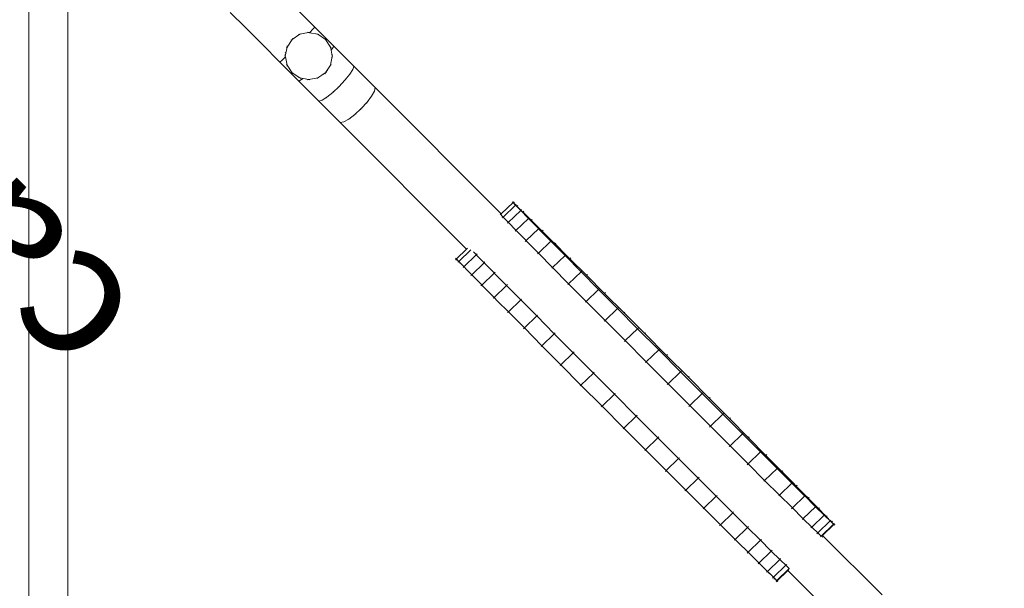
# Model space of a CAD drawing. Units: millimetres. Extents: x -10141 to 10859, y -15422 to 14278.
# Drawn here: x -6202 to -4946, y 614 to 1339 of the extents above; entities that cross this region are included whole.
import ezdxf

# ---------------------------------------------------------------- set-up
doc = ezdxf.new("R2010")
doc.units = ezdxf.units.MM
doc.header["$MEASUREMENT"] = 0
doc.linetypes.add('Wipeout_Contour', pattern=[1000, 0, -1000])
for name, color, linetype, lineweight in [('0_Nr_pióra__7', 7, 'Continuous', 13), ('820-Rysunki Obrazki_Nr_pióra__7_Nr_pióra__7', 7, 'Continuous', 13), ('InterSystem-dimension_Nr_pióra__7', 7, 'Continuous', 13), ('X-Nawierzchnie - piasek_Nr_pióra__7', 7, 'Continuous', 13), ('X-Nawierzchnie_Nr_pióra__1', 1, 'Continuous', 18), ('X-Nawierzchnie_Nr_pióra__9', 255, 'Continuous', 13)]:
    doc.layers.add(name, color=color, linetype=linetype, lineweight=lineweight)
for name, color, linetype in [('InterSystem-dimension', 7, 'Continuous'), ('X-Nawierzchnie', 7, 'Continuous'), ('X-Nawierzchnie - piasek', 7, 'Continuous')]:
    doc.layers.add(name, color=color, linetype=linetype)
doc.styles.add('GENERATED_STYLE_1', font='arial.ttf')
doc.dimstyles.new('GENERATED_STYLE__2', dxfattribs={"dimtxt": 300, "dimasz": 285, "dimexe": 0.18, "dimexo": 500, "dimgap": 0.09, "dimtad": 1, "dimdec": 0, "dimlfac": 0.1, "dimzin": 0, "dimdsep": 46, "dimtxsty": 'GENERATED_STYLE_1', "dimblk": 'ARROWHEAD_6', "dimblk1": 'ARROWHEAD_6', "dimblk2": 'ARROWHEAD_6', "dimcen": 0.09, "dimclrd": 7, "dimclre": 7, "dimclrt": 7, "dimadec": 1, "dimazin": 0, "dimtfac": 1, "dimtdec": 4, "dimtmove": 0, "dimatfit": 3, "dimfxl": 0, "dimtolj": 1, "dimtzin": 0, "dimarcsym": 0})

# ---------------------------------------------------------------- blocks, each defined once
blk = doc.blocks.new('Strop_1', base_point=(-8140.8, -9250))
at = {"layer": 'X-Nawierzchnie_Nr_pióra__9', "color": 255, "linetype": 'Continuous', "lineweight": 13, "flags": 128}
blk.add_lwpolyline([(6609.2, 3750), (-6140.8, 3750), (-6140.8, -7250), (6609.2, -7250)], close=True, dxfattribs=at)
blk = doc.blocks.new('Strop_2', base_point=(-6140.8, -7302.8))
at = {"layer": 'X-Nawierzchnie - piasek_Nr_pióra__7', "color": 7, "linetype": 'Continuous', "lineweight": 13, "flags": 128}
blk.add_lwpolyline([(-6140.8, -7302.8), (6609.2, -7302.8), (6609.2, 3750), (-6140.8, 3750)], close=True, dxfattribs=at)
blk = doc.blocks.new('Ściana_4', base_point=(-6140.8, 3750))
at = {"color": 254, "linetype": 'Wipeout_Contour', "lineweight": 0, "ltscale": 33531.930222}
blk.add_wipeout([(-6190.8, 3800), (-6190.8, -7300), (-6140.8, -7250), (-6140.8, 3750)], dxfattribs=at).dxf.layer = 'X-Nawierzchnie'
at = {"layer": 'X-Nawierzchnie_Nr_pióra__1', "color": 1, "linetype": 'Continuous', "lineweight": 18, "flags": 128}
for points in [[(-6190.8, 3800), (-6190.8, -7300)], [(-6140.8, -7250), (-6140.8, 3750)]]:
    blk.add_lwpolyline(points, dxfattribs=at)
blk = doc.blocks.new('*D10')
at = {"layer": 'InterSystem-dimension_Nr_pióra__7', "color": 7, "linetype": 'Continuous', "lineweight": 13}
for p, q in [((-7330.6, 3750), (-7330.6, 3975)), ((-7180.6, 3600), (-7480.6, 3900)), ((-6640.8, 3750), (-7611.8, 3750)), ((-7330.6, -7250), (-7330.6, 3750)), ((-7480.6, -7100), (-7180.6, -7400)), ((-6640.8, -7250), (-7611.8, -7250)), ((-7330.6, -7475), (-7330.6, -7250))]:
    blk.add_line(p, q, dxfattribs=at)
at = {"color": 254, "linetype": 'Wipeout_Contour', "lineweight": 0, "ltscale": 31014.051823}
blk.add_wipeout([(-7379.8, -2201), (-7379.8, -1299), (-7701.4, -1299), (-7701.4, -2201)], dxfattribs=at).dxf.layer = 'InterSystem-dimension'
at = {"layer": 'InterSystem-dimension_Nr_pióra__7', "color": 7, "lineweight": 13, "insert": (-7390.6, -2190.2), "char_height": 300, "attachment_point": 7, "rotation": 90, "style": 'GENERATED_STYLE_1'}
blk.add_mtext('\\A1;{\\pql;\\fArial|b0|i0|c238|p34;1100}', dxfattribs=at)
blk = doc.blocks.new('ARROWHEAD_6')
at = {"color": 0, "linetype": 'Continuous', "lineweight": 0}
for p, q in [((-0.5, -0.5), (0.5, 0.5)), ((0, 0), (-1, 0))]:
    blk.add_line(p, q, dxfattribs=at)

msp = doc.modelspace()

# ---------------------------------------------------------------- linework, layer by layer
at = {"layer": '0_Nr_pióra__7', "color": 7, "linetype": 'Continuous', "lineweight": 13}
for p, q in [((-5933.8, 1348.2), (-5914.3, 1328.7)), ((-5848.6, 1352.1), (-5825.9, 1329.4)), ((-5893.1, 1307.6), (-5914.3, 1328.7)), ((-5845, 1320.2), (-5854.7, 1313.7)), ((-5846.4, 1319.9), (-5845, 1320.2)), ((-5838.4, 1321.5), (-5845, 1320.2)), ((-5843.7, 1321), (-5845, 1320.2)), ((-5833.5, 1322.5), (-5838.4, 1321.5)), ((-5834.9, 1322.8), (-5833.5, 1322.5)), ((-5832.2, 1322.7), (-5833.5, 1322.5)), ((-5832.6, 1322.3), (-5833.5, 1322.5)), ((-5832.5, 1322.4), (-5832.6, 1322.3)), ((-5822, 1320.2), (-5832.6, 1322.3)), ((-5832.5, 1322.4), (-5832.2, 1322.7)), ((-5832.2, 1322.7), (-5828.4, 1326.6)), ((-5832, 1322.8), (-5832.2, 1322.7)), ((-5828.4, 1326.6), (-5825.9, 1329.4)), ((-5825.9, 1329.4), (-5801.6, 1305.2)), ((-5823.2, 1321), (-5822, 1320.2)), ((-5820.5, 1319.9), (-5822, 1320.2)), ((-5812.3, 1313.7), (-5822, 1320.2)), ((-5870.4, 1284.9), (-5893.1, 1307.6)), ((-5854.7, 1313.7), (-5861.2, 1303.9)), ((-5855.9, 1312.8), (-5854.7, 1313.7)), ((-5853.8, 1314.9), (-5854.7, 1313.7)), ((-5813.1, 1314.9), (-5812.3, 1313.7)), ((-5811, 1312.8), (-5812.3, 1313.7)), ((-5805.8, 1303.9), (-5812.3, 1313.7)), ((-5862.7, 1296.2), (-5863.6, 1297.1)), ((-5862.7, 1296.2), (-5863.5, 1292.5)), ((-5861.2, 1303.9), (-5862.7, 1296.2)), ((-5862, 1302.7), (-5861.2, 1303.9)), ((-5860.9, 1305.4), (-5861.2, 1303.9)), ((-5806, 1305.4), (-5805.8, 1303.9)), ((-5804.9, 1302.7), (-5805.8, 1303.9)), ((-5804.9, 1299.8), (-5805.8, 1303.9)), ((-5804.9, 1299.8), (-5803.5, 1301.7)), ((-5803.5, 1292.5), (-5804.9, 1299.8)), ((-5803.5, 1301.7), (-5801.6, 1305.2)), ((-5801.6, 1305.2), (-5775.9, 1279.5)), ((-5870.4, 1284.9), (-5867.6, 1287.4)), ((-5870.4, 1284.9), (-5846.2, 1260.6)), ((-5867.6, 1287.4), (-5863.7, 1291.1)), ((-5863.8, 1293.9), (-5863.5, 1292.5)), ((-5863.8, 1291), (-5863.7, 1291.1)), ((-5863.7, 1291.1), (-5863.5, 1292.5)), ((-5863.7, 1291.1), (-5863.4, 1291.5)), ((-5863.5, 1292.5), (-5863.3, 1291.6)), ((-5863.4, 1291.5), (-5863.3, 1291.6)), ((-5863.3, 1291.6), (-5861.2, 1281)), ((-5862, 1282.2), (-5861.2, 1281)), ((-5805.8, 1281), (-5803.5, 1292.5)), ((-5804.9, 1282.2), (-5805.8, 1281)), ((-5803.2, 1293.9), (-5803.5, 1292.5)), ((-5803.2, 1291), (-5803.5, 1292.5)), ((-5861.2, 1281), (-5854.7, 1271.2)), ((-5860.9, 1279.5), (-5861.2, 1281)), ((-5855.9, 1272.1), (-5854.7, 1271.2)), ((-5854.7, 1271.2), (-5845, 1264.7)), ((-5853.8, 1270), (-5854.7, 1271.2)), ((-5816.8, 1268.2), (-5815.2, 1269.3)), ((-5816.2, 1268.4), (-5815, 1269.4)), ((-5815.2, 1269.3), (-5815, 1269.4)), ((-5813.7, 1270.1), (-5815, 1269.4)), ((-5815, 1269.4), (-5814.8, 1269.5)), ((-5814.8, 1269.5), (-5813.3, 1270.6)), ((-5813.6, 1270.2), (-5813.3, 1270.6)), ((-5813.3, 1270.6), (-5812.3, 1271.2)), ((-5813.1, 1270), (-5812.3, 1271.2)), ((-5811, 1272.1), (-5812.3, 1271.2)), ((-5812.3, 1271.2), (-5811.7, 1272)), ((-5811.7, 1272), (-5810.9, 1273.3)), ((-5811.5, 1272.2), (-5811.7, 1272)), ((-5811.4, 1272.3), (-5810.6, 1273.6)), ((-5810.9, 1273.3), (-5810, 1274.6)), ((-5810.9, 1273.3), (-5810.6, 1273.6)), ((-5809.6, 1274.7), (-5810.6, 1273.6)), ((-5810.6, 1273.6), (-5810, 1274.6)), ((-5810, 1274.6), (-5809.2, 1275.8)), ((-5809.6, 1274.8), (-5809.2, 1275.8)), ((-5809.2, 1275.8), (-5805.8, 1281)), ((-5806, 1279.5), (-5805.8, 1281)), ((-5787.3, 1261.7), (-5781.2, 1269.3)), ((-5781.2, 1269.3), (-5777.2, 1275.4)), ((-5780.4, 1270.3), (-5781.2, 1269.3)), ((-5777.2, 1275.4), (-5775.9, 1279.5)), ((-5775.9, 1279.5), (-5748.8, 1252.3)), ((-5846.4, 1265), (-5845, 1264.7)), ((-5846.2, 1260.6), (-5842.7, 1262.5)), ((-5846.2, 1260.6), (-5820.5, 1234.9)), ((-5843.7, 1263.9), (-5845, 1264.7)), ((-5845, 1264.7), (-5840.8, 1263.9)), ((-5842.7, 1262.5), (-5840.8, 1263.9)), ((-5840.8, 1263.9), (-5833.5, 1262.5)), ((-5834.9, 1262.2), (-5833.5, 1262.5)), ((-5833.5, 1262.5), (-5822, 1264.7)), ((-5832, 1262.2), (-5833.5, 1262.5)), ((-5823.2, 1263.9), (-5822, 1264.7)), ((-5822, 1264.7), (-5816.8, 1268.2)), ((-5820.5, 1265), (-5822, 1264.7)), ((-5816.3, 1268.4), (-5816.8, 1268.2)), ((-5794.7, 1253.7), (-5787.3, 1261.7)), ((-5788.1, 1260.7), (-5787.3, 1261.7)), ((-5786.2, 1262.8), (-5787.3, 1261.7)), ((-5810.3, 1240.2), (-5802.7, 1246.2)), ((-5803.8, 1245.2), (-5802.7, 1246.2)), ((-5802.7, 1246.2), (-5794.7, 1253.7)), ((-5801.7, 1247.1), (-5802.7, 1246.2)), ((-5795.8, 1252.6), (-5794.7, 1253.7)), ((-5793.7, 1254.7), (-5794.7, 1253.7)), ((-5753.3, 1241.3), (-5749.7, 1247.8)), ((-5749.7, 1247.8), (-5748.8, 1252.3)), ((-5748.8, 1252.3), (-5587.7, 1091.2)), ((-5820.5, 1234.9), (-5816.4, 1236.2)), ((-5820.5, 1234.9), (-5793.3, 1207.8)), ((-5816.4, 1236.2), (-5810.3, 1240.2)), ((-5811.3, 1239.3), (-5810.3, 1240.2)), ((-5766.5, 1225.5), (-5759.1, 1233.6)), ((-5759.9, 1232.5), (-5759.1, 1233.6)), ((-5759.1, 1233.6), (-5753.3, 1241.3)), ((-5758.1, 1234.7), (-5759.1, 1233.6)), ((-5752.5, 1242.4), (-5753.3, 1241.3)), ((-5774.6, 1218.1), (-5766.5, 1225.5)), ((-5767.5, 1224.4), (-5766.5, 1225.5)), ((-5765.4, 1226.5), (-5766.5, 1225.5)), ((-5793.3, 1207.8), (-5788.9, 1208.7)), ((-5793.3, 1207.8), (-5632, 1046.4)), ((-5788.9, 1208.7), (-5782.3, 1212.2)), ((-5783.4, 1211.5), (-5782.3, 1212.2)), ((-5782.3, 1212.2), (-5774.6, 1218.1)), ((-5775.7, 1217.1), (-5774.6, 1218.1)), ((-5773.5, 1218.9), (-5774.6, 1218.1)), ((-5573.7, 1106.6), (-5572.7, 1105.6)), ((-5571.6, 1106.7), (-5572.7, 1105.6)), ((-5571, 1106.2), (-5572.1, 1105.2)), ((-5587.7, 1091.2), (-5572.7, 1105.6)), ((-5585.5, 1087.1), (-5569.6, 1102.4)), ((-5578.8, 1080.3), (-5563, 1095.5)), ((-5572.1, 1105.2), (-5572.7, 1105.6)), ((-5572.7, 1105.6), (-5570.7, 1103.4)), ((-5569.4, 1102.6), (-5572.1, 1105.2)), ((-5570.7, 1103.4), (-5569.6, 1102.4)), ((-5569.4, 1102.6), (-5569.6, 1102.4)), ((-5568.7, 1101.4), (-5569.6, 1102.4)), ((-5568.6, 1103.4), (-5569.4, 1102.6)), ((-5568.6, 1101.9), (-5569.4, 1102.6)), ((-5568.7, 1101.4), (-5564.1, 1096.6)), ((-5568.6, 1101.9), (-5567.8, 1101.1)), ((-5566.7, 1102.1), (-5567.8, 1101.1)), ((-5562.6, 1096), (-5567.8, 1101.1)), ((-5564.1, 1096.6), (-5563, 1095.5)), ((-5562.6, 1096), (-5563, 1095.5)), ((-5562, 1094.5), (-5563, 1095.5)), ((-5561.9, 1096.6), (-5562.6, 1096)), ((-5561, 1094.4), (-5562.6, 1096)), ((-5562, 1094.5), (-5554.1, 1086.5)), ((-5561, 1094.4), (-5560.1, 1093.6)), ((-5559, 1094.6), (-5560.1, 1093.6)), ((-5559.3, 1092.8), (-5560.1, 1093.6)), ((-5589.2, 1091.1), (-5588.5, 1090.4)), ((-5588.7, 1090.2), (-5588.5, 1090.4)), ((-5588.5, 1090.4), (-5587.7, 1091.2)), ((-5588.5, 1090.4), (-5586.5, 1088.2)), ((-5586.5, 1088.2), (-5585.5, 1087.1)), ((-5586.5, 1086), (-5585.5, 1087.1)), ((-5584.5, 1086.1), (-5585.5, 1087.1)), ((-5584.5, 1086.1), (-5579.9, 1081.3)), ((-5579.9, 1081.3), (-5578.8, 1080.3)), ((-5569, 1070.2), (-5553.1, 1085.4)), ((-5552.5, 1086.1), (-5559.3, 1092.8)), ((-5554.1, 1086.5), (-5553.1, 1085.4)), ((-5552.5, 1086.1), (-5553.1, 1085.4)), ((-5552.1, 1084.4), (-5553.1, 1085.4)), ((-5552.1, 1086.5), (-5552.5, 1086.1)), ((-5550.1, 1083.7), (-5552.5, 1086.1)), ((-5552.1, 1084.4), (-5541.2, 1073.3)), ((-5550.1, 1083.7), (-5549.3, 1082.9)), ((-5548.2, 1083.9), (-5549.3, 1082.9)), ((-5548.4, 1082), (-5549.3, 1082.9)), ((-5539.4, 1073.1), (-5548.4, 1082)), ((-5579.9, 1079.2), (-5578.8, 1080.3)), ((-5577.8, 1079.2), (-5578.8, 1080.3)), ((-5577.8, 1079.2), (-5570, 1071.2)), ((-5570, 1071.2), (-5569, 1070.2)), ((-5570, 1069.1), (-5569, 1070.2)), ((-5567.9, 1069.1), (-5569, 1070.2)), ((-5567.9, 1069.1), (-5557, 1058.1)), ((-5556, 1057.1), (-5540.2, 1072.3)), ((-5541.2, 1073.3), (-5540.2, 1072.3)), ((-5539.4, 1073.1), (-5540.2, 1072.3)), ((-5539.2, 1071.3), (-5540.2, 1072.3)), ((-5539.2, 1073.4), (-5539.4, 1073.1)), ((-5536.4, 1070.1), (-5539.4, 1073.1)), ((-5524.6, 1056.5), (-5539.2, 1071.3)), ((-5536.4, 1070.1), (-5535.5, 1069.2)), ((-5534.4, 1070.3), (-5535.5, 1069.2)), ((-5534.6, 1068.4), (-5535.5, 1069.2)), ((-5523.6, 1057.4), (-5534.6, 1068.4)), ((-5557.1, 1056), (-5556, 1057.1)), ((-5557, 1058.1), (-5556, 1057.1)), ((-5555, 1056), (-5556, 1057.1)), ((-5540.4, 1041.2), (-5555, 1056)), ((-5540.4, 1041.2), (-5524.6, 1056.5)), ((-5523.6, 1057.4), (-5524.6, 1056.5)), ((-5506.4, 1038.1), (-5524.6, 1056.5)), ((-5523.5, 1057.5), (-5523.6, 1057.4)), ((-5519.1, 1052.9), (-5523.6, 1057.4)), ((-5645.1, 1033.8), (-5632, 1046.4)), ((-5642, 1030.6), (-5626.6, 1045.4)), ((-5632, 1046.4), (-5630.8, 1047.7)), ((-5623.4, 1043), (-5620.6, 1040.1)), ((-5518, 1053.9), (-5519.1, 1052.9)), ((-5518.2, 1052), (-5519.1, 1052.9)), ((-5505.3, 1039.2), (-5518.2, 1052)), ((-5646.1, 1032.8), (-5645.1, 1033.8)), ((-5646, 1034.8), (-5645.1, 1033.8)), ((-5645.5, 1032.3), (-5644.5, 1033.3)), ((-5645.1, 1033.8), (-5644.5, 1033.3)), ((-5644.5, 1033.3), (-5643, 1031.6)), ((-5643.1, 1029.5), (-5642, 1030.6)), ((-5643, 1031.6), (-5642, 1030.6)), ((-5641.1, 1029.6), (-5642, 1030.6)), ((-5635.4, 1023.7), (-5619.6, 1039)), ((-5620.6, 1040.1), (-5619.6, 1039)), ((-5619.5, 1039.1), (-5619.6, 1039)), ((-5618.5, 1037.9), (-5619.6, 1039)), ((-5618.5, 1040.1), (-5619.5, 1039.1)), ((-5618.5, 1037.9), (-5610.7, 1029.9)), ((-5541.5, 1040.2), (-5540.4, 1041.2)), ((-5522.2, 1022.8), (-5540.4, 1041.2)), ((-5522.2, 1022.8), (-5506.4, 1038.1)), ((-5505.3, 1039.2), (-5506.4, 1038.1)), ((-5486, 1017.5), (-5506.4, 1038.1)), ((-5501.1, 1034.9), (-5505.3, 1039.2)), ((-5501.1, 1034.9), (-5500.1, 1034)), ((-5499.1, 1035.1), (-5500.1, 1034)), ((-5500.1, 1034), (-5479, 1013)), ((-5641.2, 1028.2), (-5640.4, 1029)), ((-5641.1, 1029.6), (-5640.4, 1029)), ((-5640.4, 1029), (-5636.4, 1024.8)), ((-5636.4, 1024.8), (-5635.4, 1023.7)), ((-5636.4, 1022.7), (-5635.4, 1023.7)), ((-5634.3, 1022.7), (-5635.4, 1023.7)), ((-5634.3, 1022.7), (-5633, 1021.3)), ((-5633.5, 1020.7), (-5633, 1021.3)), ((-5633, 1021.3), (-5626.5, 1014.7)), ((-5625.5, 1013.6), (-5609.7, 1028.9)), ((-5610.7, 1029.9), (-5609.7, 1028.9)), ((-5609.5, 1029), (-5609.7, 1028.9)), ((-5608.6, 1027.9), (-5609.7, 1028.9)), ((-5608.6, 1030), (-5609.5, 1029)), ((-5608.6, 1027.9), (-5597.8, 1016.8)), ((-5523.3, 1021.8), (-5522.2, 1022.8)), ((-5501.8, 1002.2), (-5522.2, 1022.8)), ((-5484.9, 1018.6), (-5486, 1017.5)), ((-5626.6, 1012.6), (-5625.5, 1013.6)), ((-5626.5, 1014.7), (-5625.5, 1013.6)), ((-5624.5, 1012.6), (-5625.5, 1013.6)), ((-5624.5, 1012.6), (-5622.3, 1010.4)), ((-5622.7, 1010), (-5622.3, 1010.4)), ((-5622.3, 1010.4), (-5613.6, 1001.5)), ((-5612.6, 1000.5), (-5596.8, 1015.8)), ((-5597.8, 1016.8), (-5596.8, 1015.8)), ((-5596.6, 1016), (-5596.8, 1015.8)), ((-5595.8, 1014.8), (-5596.8, 1015.8)), ((-5595.7, 1016.9), (-5596.6, 1016)), ((-5581.1, 1000), (-5595.8, 1014.8)), ((-5501.8, 1002.2), (-5486, 1017.5)), ((-5463.5, 994.9), (-5486, 1017.5)), ((-5477.9, 1014), (-5479, 1013)), ((-5479, 1013), (-5455.9, 989.8)), ((-5613.7, 999.5), (-5612.6, 1000.5)), ((-5613.6, 1001.5), (-5612.6, 1000.5)), ((-5611.6, 999.5), (-5612.6, 1000.5)), ((-5611.6, 999.5), (-5608.7, 996.6)), ((-5608.9, 996.4), (-5608.7, 996.6)), ((-5596.9, 984.7), (-5608.7, 996.6)), ((-5596.9, 984.7), (-5581.1, 1000)), ((-5580.9, 1000.2), (-5581.1, 1000)), ((-5562.9, 981.6), (-5581.1, 1000)), ((-5580, 1001), (-5580.9, 1000.2)), ((-5502.9, 1001.2), (-5501.8, 1002.2)), ((-5479.4, 979.7), (-5501.8, 1002.2)), ((-5479.4, 979.7), (-5463.5, 994.9)), ((-5462.5, 996), (-5463.5, 994.9)), ((-5439.4, 970.6), (-5463.5, 994.9)), ((-5598, 983.6), (-5596.9, 984.7)), ((-5596.9, 984.7), (-5592.4, 980.1)), ((-5578.7, 966.3), (-5562.9, 981.6)), ((-5562.7, 981.8), (-5562.9, 981.6)), ((-5542.5, 961), (-5562.9, 981.6)), ((-5561.8, 982.6), (-5562.7, 981.8)), ((-5454.8, 990.9), (-5455.9, 989.8)), ((-5455.9, 989.8), (-5431, 965)), ((-5592.5, 980), (-5592.4, 980.1)), ((-5578.7, 966.3), (-5592.4, 980.1)), ((-5480.4, 978.6), (-5479.4, 979.7)), ((-5455.2, 955.3), (-5479.4, 979.7)), ((-5455.2, 955.3), (-5439.4, 970.6)), ((-5438.3, 971.7), (-5439.4, 970.6)), ((-5413.7, 944.8), (-5439.4, 970.6)), ((-5579.8, 965.3), (-5578.7, 966.3)), ((-5558.3, 945.7), (-5578.7, 966.3)), ((-5558.3, 945.7), (-5542.5, 961)), ((-5542.2, 961.3), (-5542.5, 961)), ((-5520.1, 938.4), (-5542.5, 961)), ((-5541.4, 962), (-5542.2, 961.3)), ((-5456.3, 954.3), (-5455.2, 955.3)), ((-5429.5, 929.6), (-5455.2, 955.3)), ((-5429.9, 966), (-5431, 965)), ((-5431, 965), (-5404.6, 938.5)), ((-5559.4, 944.7), (-5558.3, 945.7)), ((-5535.9, 923.1), (-5558.3, 945.7)), ((-5429.5, 929.6), (-5413.7, 944.8)), ((-5412.6, 945.9), (-5413.7, 944.8)), ((-5386.8, 917.9), (-5413.7, 944.8)), ((-5535.9, 923.1), (-5520.1, 938.4)), ((-5519.7, 938.7), (-5520.1, 938.4)), ((-5495.9, 914.1), (-5520.1, 938.4)), ((-5519, 939.5), (-5519.7, 938.7)), ((-5403.5, 939.6), (-5404.6, 938.5)), ((-5404.6, 938.5), (-5376.9, 910.8)), ((-5537, 922.1), (-5535.9, 923.1)), ((-5511.7, 898.8), (-5535.9, 923.1)), ((-5430.6, 928.5), (-5429.5, 929.6)), ((-5402.7, 902.6), (-5429.5, 929.6)), ((-5402.7, 902.6), (-5386.8, 917.9)), ((-5385.8, 918.9), (-5386.8, 917.9)), ((-5359, 889.9), (-5386.8, 917.9)), ((-5511.7, 898.8), (-5495.9, 914.1)), ((-5495.6, 914.4), (-5495.9, 914.1)), ((-5470.2, 888.3), (-5495.9, 914.1)), ((-5494.8, 915.1), (-5495.6, 914.4)), ((-5375.8, 911.8), (-5376.9, 910.8)), ((-5376.9, 910.8), (-5349, 882.8)), ((-5512.8, 897.8), (-5511.7, 898.8)), ((-5486.1, 873), (-5511.7, 898.8)), ((-5403.7, 901.5), (-5402.7, 902.6)), ((-5374.8, 874.6), (-5402.7, 902.6)), ((-5486.1, 873), (-5470.2, 888.3)), ((-5469.9, 888.7), (-5470.2, 888.3)), ((-5443.4, 861.3), (-5470.2, 888.3)), ((-5469.2, 889.4), (-5469.9, 888.7)), ((-5374.8, 874.6), (-5359, 889.9)), ((-5357.9, 891), (-5359, 889.9)), ((-5331.3, 862.2), (-5359, 889.9)), ((-5348, 883.9), (-5349, 882.8)), ((-5349, 882.8), (-5322.2, 855.9)), ((-5487.1, 872), (-5486.1, 873)), ((-5459.2, 846.1), (-5486.1, 873)), ((-5375.9, 873.6), (-5374.8, 874.6)), ((-5347.1, 846.9), (-5374.8, 874.6)), ((-5459.2, 846.1), (-5443.4, 861.3)), ((-5443, 861.7), (-5443.4, 861.3)), ((-5415.5, 833.4), (-5443.4, 861.3)), ((-5442.3, 862.4), (-5443, 861.7)), ((-5347.1, 846.9), (-5331.3, 862.2)), ((-5330.2, 863.2), (-5331.3, 862.2)), ((-5304.9, 835.7), (-5331.3, 862.2)), ((-5321.1, 856.9), (-5322.2, 855.9)), ((-5322.2, 855.9), (-5296.5, 830.1)), ((-5460.3, 845), (-5459.2, 846.1)), ((-5431.3, 818.1), (-5459.2, 846.1)), ((-5348.2, 845.8), (-5347.1, 846.9)), ((-5320.7, 820.5), (-5347.1, 846.9)), ((-5431.3, 818.1), (-5415.5, 833.4)), ((-5415.1, 833.8), (-5415.5, 833.4)), ((-5387.8, 805.6), (-5415.5, 833.4)), ((-5414.4, 834.4), (-5415.1, 833.8)), ((-5320.7, 820.5), (-5304.9, 835.7)), ((-5303.8, 836.8), (-5304.9, 835.7)), ((-5280, 810.9), (-5304.9, 835.7)), ((-5295.4, 831.1), (-5296.5, 830.1)), ((-5296.5, 830.1), (-5272.3, 805.8)), ((-5432.4, 817.1), (-5431.3, 818.1)), ((-5403.6, 790.4), (-5431.3, 818.1)), ((-5321.8, 819.4), (-5320.7, 820.5)), ((-5295.8, 795.6), (-5320.7, 820.5)), ((-5403.6, 790.4), (-5387.8, 805.6)), ((-5387.4, 806), (-5387.8, 805.6)), ((-5361.4, 779.2), (-5387.8, 805.6)), ((-5386.7, 806.7), (-5387.4, 806)), ((-5295.8, 795.6), (-5280, 810.9)), ((-5278.9, 811.9), (-5280, 810.9)), ((-5256.9, 787.8), (-5280, 810.9)), ((-5271.3, 806.8), (-5272.3, 805.8)), ((-5272.3, 805.8), (-5249.9, 783.2)), ((-5296.9, 794.5), (-5295.8, 795.6)), ((-5272.7, 772.5), (-5295.8, 795.6)), ((-5404.7, 789.3), (-5403.6, 790.4)), ((-5377.2, 763.9), (-5403.6, 790.4)), ((-5377.2, 763.9), (-5361.4, 779.2)), ((-5361, 779.6), (-5361.4, 779.2)), ((-5336.5, 754.3), (-5361.4, 779.2)), ((-5360.3, 780.3), (-5361, 779.6)), ((-5272.7, 772.5), (-5256.9, 787.8)), ((-5255.8, 788.8), (-5256.9, 787.8)), ((-5235.7, 766.7), (-5256.9, 787.8)), ((-5248.8, 784.2), (-5249.9, 783.2)), ((-5249.9, 783.2), (-5229.5, 762.6)), ((-5273.8, 771.4), (-5272.7, 772.5)), ((-5251.6, 751.4), (-5272.7, 772.5)), ((-5251.6, 751.4), (-5235.7, 766.7)), ((-5234.7, 767.7), (-5235.7, 766.7)), ((-5216.8, 747.8), (-5235.7, 766.7)), ((-5378.3, 762.9), (-5377.2, 763.9)), ((-5352.3, 739), (-5377.2, 763.9)), ((-5352.3, 739), (-5336.5, 754.3)), ((-5336.2, 754.7), (-5336.5, 754.3)), ((-5313.4, 731.2), (-5336.5, 754.3)), ((-5335.4, 755.4), (-5336.2, 754.7)), ((-5228.4, 763.6), (-5229.5, 762.6)), ((-5229.5, 762.6), (-5215.8, 748.8)), ((-5252.6, 750.3), (-5251.6, 751.4)), ((-5232.6, 732.6), (-5251.6, 751.4)), ((-5232.6, 732.6), (-5216.8, 747.8)), ((-5215.8, 748.8), (-5216.8, 747.8)), ((-5216.8, 747.8), (-5201.2, 732.3)), ((-5215.7, 748.9), (-5215.8, 748.8)), ((-5211.3, 744.2), (-5215.8, 748.8)), ((-5210.2, 745.3), (-5211.3, 744.2)), ((-5211.3, 744.2), (-5199.5, 732.3)), ((-5353.4, 738), (-5352.3, 739)), ((-5329.2, 715.9), (-5352.3, 739)), ((-5329.2, 715.9), (-5313.4, 731.2)), ((-5313.1, 731.6), (-5313.4, 731.2)), ((-5292.3, 710.1), (-5313.4, 731.2)), ((-5312.3, 732.3), (-5313.1, 731.6)), ((-5233.7, 731.5), (-5232.6, 732.6)), ((-5232.6, 732.6), (-5217.1, 717.1)), ((-5216.2, 716.2), (-5200.4, 731.5)), ((-5201.2, 732.3), (-5200.4, 731.5)), ((-5199.5, 732.3), (-5200.4, 731.5)), ((-5200.4, 731.5), (-5187.5, 718.7)), ((-5199.3, 732.5), (-5199.5, 732.3)), ((-5196.7, 729.4), (-5199.5, 732.3)), ((-5196.7, 729.4), (-5195.6, 728.4)), ((-5194.6, 729.4), (-5195.6, 728.4)), ((-5217.1, 717.1), (-5216.2, 716.2)), ((-5202.4, 702.6), (-5186.6, 717.8)), ((-5194.7, 727.4), (-5195.6, 728.4)), ((-5185.9, 718.5), (-5194.7, 727.4)), ((-5187.5, 718.7), (-5186.6, 717.8)), ((-5185.9, 718.5), (-5186.6, 717.8)), ((-5185.7, 717), (-5186.6, 717.8)), ((-5185.5, 718.9), (-5185.9, 718.5)), ((-5183.8, 716.3), (-5185.9, 718.5)), ((-5185.7, 717), (-5176.6, 707.9)), ((-5183.8, 716.3), (-5182.7, 715.3)), ((-5181.7, 716.3), (-5182.7, 715.3)), ((-5330.3, 714.9), (-5329.2, 715.9)), ((-5308.1, 694.9), (-5329.2, 715.9)), ((-5308.1, 694.9), (-5292.3, 710.1)), ((-5291.9, 710.4), (-5292.3, 710.1)), ((-5273.3, 691.3), (-5292.3, 710.1)), ((-5291.2, 711.2), (-5291.9, 710.4)), ((-5217.3, 715.2), (-5216.2, 716.2)), ((-5216.2, 716.2), (-5203.3, 703.4)), ((-5191.6, 691.9), (-5175.8, 707.1)), ((-5181.7, 714.2), (-5182.7, 715.3)), ((-5175.3, 707.6), (-5181.7, 714.2)), ((-5176.6, 707.9), (-5175.8, 707.1)), ((-5175.3, 707.6), (-5175.8, 707.1)), ((-5174.9, 706.3), (-5175.8, 707.1)), ((-5174.7, 708.2), (-5175.3, 707.6)), ((-5173.9, 706.2), (-5175.3, 707.6)), ((-5174.9, 706.3), (-5168.1, 699.6)), ((-5173.9, 706.2), (-5172.9, 705.2)), ((-5171.8, 706.2), (-5172.9, 705.2)), ((-5171.8, 704.1), (-5172.9, 705.2)), ((-5167.8, 699.9), (-5171.8, 704.1)), ((-5309.2, 693.8), (-5308.1, 694.9)), ((-5289.2, 676), (-5308.1, 694.9)), ((-5289.2, 676), (-5273.3, 691.3)), ((-5273.1, 691.6), (-5273.3, 691.3)), ((-5273.3, 691.3), (-5257.8, 675.8)), ((-5272.3, 692.4), (-5273.1, 691.6)), ((-5203.5, 701.5), (-5202.4, 702.6)), ((-5203.3, 703.4), (-5202.4, 702.6)), ((-5201.5, 701.7), (-5202.4, 702.6)), ((-5201.5, 701.7), (-5192.4, 692.6)), ((-5192.7, 690.8), (-5191.6, 691.9)), ((-5192.4, 692.6), (-5191.6, 691.9)), ((-5190.7, 691), (-5191.6, 691.9)), ((-5183.9, 684.3), (-5168.1, 699.6)), ((-5179.6, 680.2), (-5163.8, 695.5)), ((-5177.6, 681.1), (-5163.2, 695.1)), ((-5167.8, 699.9), (-5168.1, 699.6)), ((-5167.3, 698.8), (-5168.1, 699.6)), ((-5167, 700.7), (-5167.8, 699.9)), ((-5167.2, 699.3), (-5167.8, 699.9)), ((-5167.3, 698.8), (-5163.8, 695.5)), ((-5167.2, 699.3), (-5166.2, 698.3)), ((-5165.2, 699.4), (-5166.2, 698.3)), ((-5165.2, 697.3), (-5166.2, 698.3)), ((-5163.7, 695.6), (-5165.2, 697.3)), ((-5163.7, 695.6), (-5163.8, 695.5)), ((-5163.8, 695.5), (-5163.2, 695.1)), ((-5162.7, 696.6), (-5163.7, 695.6)), ((-5163.2, 695.1), (-5163.7, 695.6)), ((-5162.1, 696.1), (-5163.2, 695.1)), ((-5162.2, 694.1), (-5163.2, 695.1)), ((-5190.7, 691), (-5183.9, 684.3)), ((-5185, 683.3), (-5183.9, 684.3)), ((-5183.1, 683.6), (-5183.9, 684.3)), ((-5183.1, 683.6), (-5179.6, 680.2)), ((-5180.3, 679.6), (-5179.6, 680.2)), ((-5179.6, 680.2), (-5179.1, 679.9)), ((-5178.7, 680), (-5177.6, 681.1)), ((-5178, 678.8), (-5178.3, 679.1)), ((-5101.8, 605.3), (-5177.6, 681.1)), ((-5290.2, 675), (-5289.2, 676)), ((-5289.2, 676), (-5284.6, 671.5)), ((-5284.7, 671.4), (-5284.6, 671.5)), ((-5284.6, 671.5), (-5273.6, 660.5)), ((-5272.7, 659.7), (-5256.9, 675)), ((-5257.8, 675.8), (-5256.9, 675)), ((-5256.6, 675.2), (-5256.9, 675)), ((-5256.9, 675), (-5244, 662.1)), ((-5255.8, 676), (-5256.6, 675.2)), ((-5273.8, 658.6), (-5272.7, 659.7)), ((-5273.6, 660.5), (-5272.7, 659.7)), ((-5271.8, 658.8), (-5272.7, 659.7)), ((-5271.8, 658.8), (-5268.8, 655.8)), ((-5269.1, 655.5), (-5268.8, 655.8)), ((-5268.8, 655.8), (-5259.8, 646.9)), ((-5258.9, 646), (-5243.1, 661.3)), ((-5244, 662.1), (-5243.1, 661.3)), ((-5242.9, 661.5), (-5243.1, 661.3)), ((-5242.3, 660.4), (-5243.1, 661.3)), ((-5242, 662.4), (-5242.9, 661.5)), ((-5242.3, 660.4), (-5233.1, 651.4)), ((-5260, 645), (-5258.9, 646)), ((-5259.8, 646.9), (-5258.9, 646)), ((-5258.1, 645.2), (-5258.9, 646)), ((-5258.1, 645.2), (-5255.7, 642.8)), ((-5256.2, 642.4), (-5255.7, 642.8)), ((-5255.7, 642.8), (-5248.9, 636.1)), ((-5248.1, 635.3), (-5232.3, 650.6)), ((-5240.4, 627.8), (-5224.6, 643.1)), ((-5233.1, 651.4), (-5232.3, 650.6)), ((-5232.1, 650.8), (-5232.3, 650.6)), ((-5231.4, 649.8), (-5232.3, 650.6)), ((-5231.2, 651.7), (-5232.1, 650.8)), ((-5231.4, 649.8), (-5224.6, 643.1)), ((-5224.5, 643.2), (-5224.6, 643.1)), ((-5223.8, 642.3), (-5224.6, 643.1)), ((-5223.5, 644.1), (-5224.5, 643.2)), ((-5223.8, 642.3), (-5220.3, 639)), ((-5249.2, 634.3), (-5248.1, 635.3)), ((-5248.9, 636.1), (-5248.1, 635.3)), ((-5247.3, 634.5), (-5248.1, 635.3)), ((-5247.3, 634.5), (-5245.6, 632.9)), ((-5246.3, 632.3), (-5245.6, 632.9)), ((-5245.6, 632.9), (-5240.4, 627.8)), ((-5236.1, 623.7), (-5220.3, 639)), ((-5235.5, 623.3), (-5221.9, 636.4)), ((-5221.9, 636.4), (-5220.6, 637.7)), ((-5221.9, 636.4), (-5146.3, 560.8)), ((-5220.1, 639.2), (-5220.3, 639)), ((-5241.5, 626.8), (-5240.4, 627.8)), ((-5239.6, 627), (-5240.4, 627.8)), ((-5239.7, 625.5), (-5238.8, 626.3)), ((-5239.6, 627), (-5238.8, 626.3)), ((-5238.8, 626.3), (-5236.1, 623.7)), ((-5237.2, 622.7), (-5236.1, 623.7)), ((-5236.6, 622.2), (-5235.5, 623.3)), ((-5236.1, 623.7), (-5235.5, 623.3)), ((-5234.6, 622.3), (-5235.5, 623.3))]:
    msp.add_line(p, q, dxfattribs=at)

# ---------------------------------------------------------------- block references
at = {"layer": 'X-Nawierzchnie', "color": 255, "linetype": 'Continuous', "lineweight": 13}
msp.add_blockref('Strop_1', (-8140.8, -9250), dxfattribs=at)
at = {"layer": 'X-Nawierzchnie - piasek', "color": 7, "linetype": 'Continuous', "lineweight": 13}
msp.add_blockref('Strop_2', (-6140.8, -7302.8), dxfattribs=at)

# ---------------------------------------------------------------- next in the draw order: block references
at = {"layer": 'X-Nawierzchnie', "color": 70, "lineweight": 50}
msp.add_blockref('Ściana_4', (-6140.8, 3750), dxfattribs=at)

# ---------------------------------------------------------------- next in the draw order: dimensions: what is measured, and where the dimension line sits
at = {"layer": 'InterSystem-dimension', "color": 7, "linetype": 'Continuous', "lineweight": 13}
dim = msp.add_linear_dim(base=(-7330.6, 3750), p1=(-6140.8, -7250), p2=(-6140.8, 3750), angle=90, dimstyle='GENERATED_STYLE__2', dxfattribs=at)
dim.commit()
dim.dimension.update_dxf_attribs({"geometry": '*D10', "text_midpoint": (-7540.6, -1732.8), "dimtype": 160, "text_rotation": 90})

# ---------------------------------------------------------------- next in the draw order: texts
at = {"layer": '820-Rysunki Obrazki_Nr_pióra__7_Nr_pióra__7', "color": 7, "linetype": 'Continuous', "lineweight": 13, "char_height": 169.999, "attachment_point": 7, "rotation": 135, "style": 'GENERATED_STYLE_1'}
for insert in [(-6043.4, 974.7), (-6043.4, -25.3)]:
    msp.add_mtext('\\A1;{\\pql;\\fArial|b0|i0|c238|p34;cat. no. K940}', dxfattribs=dict(at, insert=insert))

doc.saveas('drawing.dxf')
